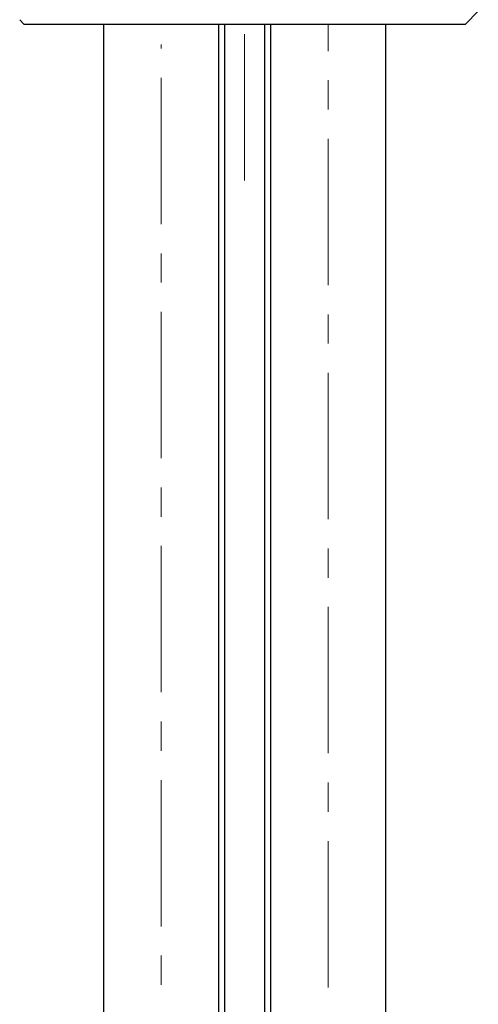
# Model space of a CAD drawing. Units: millimetres. Extents: x 16 to 473, y -439 to 469.
# Drawn here: x 30 to 70, y 99 to 185 of the extents above; entities that cross this region are included whole.
import ezdxf

# ---------------------------------------------------------------- set-up
doc = ezdxf.new("R2010")
doc.units = ezdxf.units.MM
doc.linetypes.add('CENTERX2', pattern=[20.32, 12.7, -2.54, 2.54, -2.54])
doc.layers.add('MITTELLINIEN', color=7, linetype='Continuous')

msp = doc.modelspace()

# ---------------------------------------------------------------- linework, layer by layer
at = {"color": 7, "linetype": 'Continuous', "lineweight": 25}
for p, q in [((68.873, 184.452), (69.996, 185.575)), ((30.205, 184.823), (30.576, 184.452)), ((37.474, 184.453), (37.474, 12.586)), ((47.474, 12.586), (47.474, 184.453)), ((47.974, 184.453), (47.974, 27.532)), ((51.474, 27.532), (51.474, 184.453)), ((51.974, 184.453), (51.974, -26.414)), ((61.974, -26.414), (61.974, 184.453))]:
    msp.add_line(p, q, dxfattribs=at)
for points in [[(30.574, 184.453), (30.586, 184.453), (30.609, 184.453), (30.792, 184.453), (31.084, 184.453), (31.493, 184.453), (32.014, 184.453), (32.644, 184.453), (33.38, 184.453), (34.216, 184.453), (35.148, 184.453), (36.169, 184.453), (37.275, 184.453), (38.457, 184.453), (39.708, 184.453), (41.022, 184.453), (42.389, 184.453), (43.801, 184.453), (45.249, 184.453), (46.726, 184.453), (48.22, 184.453), (49.223, 184.453), (49.724, 184.453)], [(49.724, 184.453), (50.226, 184.453), (51.228, 184.453), (52.723, 184.453), (54.2, 184.453), (55.648, 184.453), (57.06, 184.453), (58.427, 184.453), (59.741, 184.453), (60.992, 184.453), (62.174, 184.453), (63.279, 184.453), (64.301, 184.453), (65.233, 184.453), (66.069, 184.453), (66.805, 184.453), (67.435, 184.453), (67.956, 184.453), (68.365, 184.453), (68.657, 184.453), (68.84, 184.453), (68.863, 184.453), (68.874, 184.453)]]:
    msp.add_open_spline(points, degree=3, dxfattribs=at)
at = {"layer": 'MITTELLINIEN', "linetype": 'CENTERX2', "lineweight": 18}
for p, q in [((49.724, 170.863), (49.724, 280.867)), ((56.974, -61.73), (56.974, 184.446)), ((42.474, -56.436), (42.474, 182.681))]:
    msp.add_line(p, q, dxfattribs=at)

doc.saveas('drawing.dxf')
